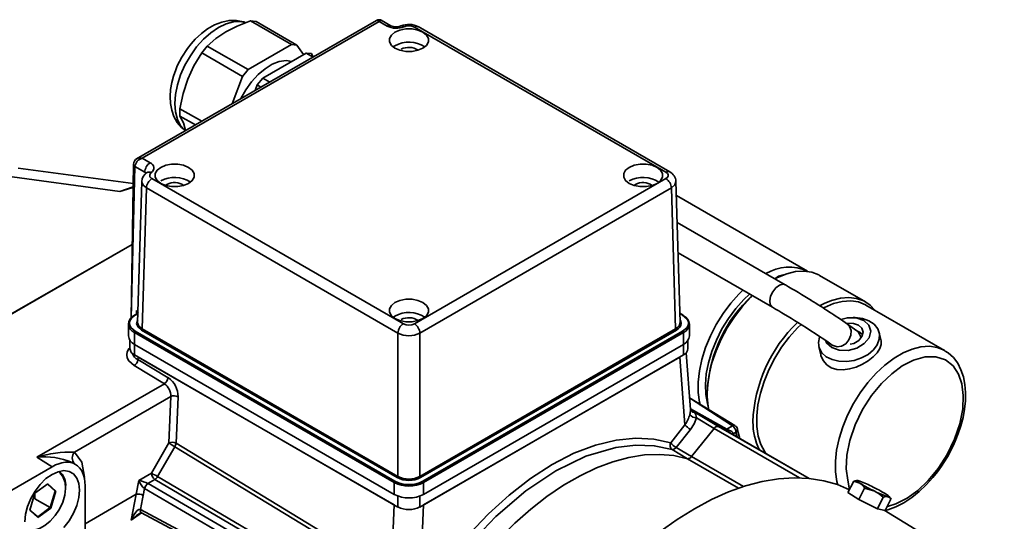
# Model space of a CAD drawing. Units: millimetres. Extents: x 80 to 4759, y 112 to 3367.
# Drawn here: x 2726 to 2916, y 270 to 367 of the extents above; entities that cross this region are included whole.
import ezdxf

# ---------------------------------------------------------------- set-up
doc = ezdxf.new("R2010")
doc.units = ezdxf.units.MM
doc.header["$LTSCALE"] = 6
doc.layers.add('KONTUR', color=7, linetype='Continuous', lineweight=35)

msp = doc.modelspace()

# ---------------------------------------------------------------- linework, layer by layer
at = {"layer": 'KONTUR', "color": 7, "linetype": 'Continuous', "lineweight": 35}
for p, q in [((2794.66, 367.26), (2748.28, 340.49)), ((2797.44, 366.23), (2795.55, 367.32)), ((2795.16, 367.04), (2749.39, 340.62)), ((2770.32, 367.14), (2778.23, 362.57)), ((2770.32, 367.14), (2771.38, 367.05)), ((2779.29, 362.48), (2771.38, 367.05)), ((2796.69, 366.15), (2795.16, 367.04)), ((2850.57, 337.91), (2801.97, 365.96)), ((2851.32, 337.98), (2802.72, 366.04)), ((2760.88, 360.98), (2761.94, 362.3)), ((2769.85, 357.73), (2761.94, 362.3)), ((2778.23, 362.57), (2769.85, 357.73)), ((2779.29, 362.48), (2778.23, 362.57)), ((2780.57, 360.66), (2779.29, 362.48)), ((2798.22, 362.36), (2797.86, 362.11)), ((2799.43, 361.66), (2799.43, 361.66)), ((2760.88, 360.98), (2768.79, 356.41)), ((2772.68, 356.1), (2781.06, 360.94)), ((2781.06, 360.94), (2782.12, 360.85)), ((2781.06, 360.94), (2782.39, 360.17)), ((2782.39, 360.17), (2782.12, 360.85)), ((2769.85, 357.73), (2768.79, 356.41)), ((2758.21, 355.91), (2758.21, 355.91)), ((2768.79, 356.41), (2766.74, 351.14)), ((2771.62, 354.78), (2772.68, 356.1)), ((2774.01, 355.34), (2772.68, 356.1)), ((2771.2, 353.72), (2771.62, 354.78)), ((2771.62, 354.78), (2772.33, 354.37)), ((2760.88, 347.76), (2756.68, 350.18)), ((2756.68, 348.76), (2756.68, 350.18)), ((2756.68, 348.76), (2759.65, 347.05)), ((2749.39, 340.62), (2750.92, 339.73)), ((2747.63, 335.72), (2725.44, 338.72)), ((2747.68, 339.41), (2747.24, 309.73)), ((2747.24, 309.73), (2747.98, 339)), ((2747.68, 339.43), (2747.68, 339.41)), ((2747.98, 339.01), (2749.86, 337.92)), ((2747.98, 339), (2747.98, 339.01)), ((2745.08, 334.2), (2721.35, 337.4)), ((2749.86, 337.92), (2750.09, 337.69)), ((2747.62, 335.08), (2745.08, 334.2)), ((2745.08, 334.2), (2747.62, 335.08)), ((2749.33, 336.13), (2748.49, 308.81)), ((2750.19, 334.87), (2749.37, 307.65)), ((2750.19, 334.87), (2798.79, 306.81)), ((2751.25, 336.68), (2799.85, 308.63)), ((2752.97, 336.23), (2752.97, 336.23)), ((2754.17, 335.54), (2753.9, 335.35)), ((2801.97, 308.63), (2850.57, 336.68)), ((2803.03, 306.81), (2851.63, 334.87)), ((2843.48, 336.23), (2843.48, 336.23)), ((2844.68, 335.54), (2844.41, 335.35)), ((2851.63, 334.87), (2852.45, 307.65)), ((2853.33, 308.84), (2852.51, 336.18)), ((2877.9, 318.77), (2852.59, 333.38)), ((2873.64, 316.14), (2852.75, 328.2)), ((2631.94, 257.68), (2747.45, 323.96)), ((2747.45, 323.96), (2632.28, 257.47)), ((2852.92, 322.33), (2871.15, 311.8)), ((2889.11, 312.87), (2880.27, 317.97)), ((2904.41, 303.46), (2889.21, 312.23)), ((2748.31, 310.5), (2747.92, 310.28)), ((2748.41, 310.49), (2748.02, 310.27)), ((2748.27, 311.15), (2748.31, 310.5)), ((2748.41, 310.74), (2748.27, 311.15)), ((2798.22, 310.11), (2797.86, 309.86)), ((2853.9, 310.28), (2853.28, 310.64)), ((2853.8, 310.27), (2853.28, 310.64)), ((2746.71, 308.55), (2746.71, 306.27)), ((2748.49, 308.81), (2748.5, 308.77)), ((2799.43, 309.41), (2799.43, 309.41)), ((2855.12, 306.27), (2855.12, 308.55)), ((2887.47, 307.25), (2885.63, 308.56)), ((2886.74, 309.82), (2886.74, 309.82)), ((2798.08, 277.94), (2747.88, 306.92)), ((2747.88, 304.63), (2747.88, 306.92)), ((2748.02, 307.17), (2798.22, 278.18)), ((2798.65, 278.88), (2749.23, 307.41)), ((2749.37, 307.65), (2798.79, 279.12)), ((2798.79, 306.81), (2798.79, 279.12)), ((2803.03, 279.12), (2852.45, 307.65)), ((2803.03, 306.81), (2803.03, 279.12)), ((2852.59, 307.41), (2803.17, 278.88)), ((2803.6, 278.18), (2853.8, 307.17)), ((2853.94, 306.92), (2803.74, 277.94)), ((2853.94, 304.63), (2853.94, 306.92)), ((2892.14, 305.35), (2891.79, 306.88)), ((2747, 305.4), (2747, 303.82)), ((2798.08, 275.65), (2747.88, 304.63)), ((2747.88, 304.63), (2747.88, 302.59)), ((2853.94, 304.63), (2803.74, 275.65)), ((2853.94, 304.63), (2853.94, 302.59)), ((2854.82, 303.82), (2854.82, 305.4)), ((2882.72, 304.5), (2882.84, 304.41)), ((2747.88, 302.59), (2798.79, 273.2)), ((2803.03, 273.2), (2853.94, 302.59)), ((2855.34, 292.03), (2854.48, 303.01)), ((2880.09, 304.25), (2880.49, 302.73)), ((2904.41, 303.46), (2904.55, 303.34)), ((2748.59, 302.18), (2748.56, 301.68)), ((2748.56, 301.68), (2754.37, 298.2)), ((2798.09, 273.61), (2748.59, 302.18)), ((2853.23, 302.18), (2803.74, 273.61)), ((2854.25, 289.09), (2853.23, 302.18)), ((2753.66, 297.04), (2747.84, 300.52)), ((2753.66, 297.04), (2729.02, 282.82)), ((2736.28, 283.8), (2754.9, 294.55)), ((2754.51, 285.59), (2754.9, 294.55)), ((2756.31, 294.51), (2755.92, 285.55)), ((2863.89, 288.93), (2855.15, 294.29)), ((2855.15, 294.29), (2863.41, 288.87)), ((2862.68, 287.72), (2855.32, 292.18)), ((2862.32, 288.24), (2855.32, 292.18)), ((2855.34, 292.03), (2855.34, 292.03)), ((2855.42, 291.95), (2855.37, 291.99)), ((2855.42, 291.95), (2855.58, 291.84)), ((2855.42, 291.95), (2855.58, 291.84)), ((2860.7, 288.76), (2856.22, 291.47)), ((2856.47, 290.44), (2859.88, 288.38)), ((2851.5, 285.61), (2854.25, 289.09)), ((2855.3, 288.2), (2852.54, 284.72)), ((2859.88, 288.38), (2855.5, 282.94)), ((2876.38, 278.85), (2859.88, 288.38)), ((2878.24, 278.74), (2860.7, 288.76)), ((2863.41, 288.87), (2862.32, 288.24)), ((2878.24, 278.74), (2862.41, 287.87)), ((2863.44, 287.28), (2863.5, 287.3)), ((2863.5, 287.3), (2864.11, 287.65)), ((2864.11, 287.65), (2864.35, 286.76)), ((2864.74, 286.87), (2864.34, 288.31)), ((2754.51, 285.59), (2751.15, 279.73)), ((2755.92, 285.55), (2797.51, 260.26)), ((2755.67, 284.86), (2752.36, 279.09)), ((2755.67, 284.86), (2797.26, 259.58)), ((2854.72, 282.54), (2851.76, 284.33)), ((2855.5, 282.94), (2852.54, 284.72)), ((2731.99, 280.98), (2729.02, 282.82)), ((2736.27, 281.56), (2736.27, 281.56)), ((2864.61, 276.84), (2854.72, 282.54)), ((2865.53, 277.15), (2855.5, 282.94)), ((2661.78, 240.45), (2731.99, 280.98)), ((2751.15, 279.73), (2748.73, 278.33)), ((2738.17, 278.96), (2738.23, 278.99)), ((2738.17, 278.96), (2738.23, 278.99)), ((2748.73, 278.33), (2748.2, 275.67)), ((2751.84, 278.52), (2750.49, 277.75)), ((2751.84, 278.52), (2798.22, 251.23)), ((2752.36, 279.09), (2798.74, 251.81)), ((2798.08, 275.65), (2798.08, 277.94)), ((2803.74, 275.65), (2803.74, 277.94)), ((2886.85, 278.2), (2885.75, 275.99)), ((2888.05, 277.8), (2886.85, 278.2)), ((2887.41, 278.32), (2887.41, 278.32)), ((2727.69, 272.6), (2728.66, 275.86)), ((2728.65, 274.8), (2728.66, 275.86)), ((2728.66, 275.86), (2731.17, 277.68)), ((2732.56, 276.24), (2731.08, 277.62)), ((2731.08, 277.62), (2732.56, 276.24)), ((2731.17, 277.68), (2732.71, 276.25)), ((2731.62, 273.08), (2732.56, 276.24)), ((2732.71, 276.25), (2731.74, 272.99)), ((2732.56, 276.24), (2732.71, 276.25)), ((2738.36, 277.3), (2738.36, 195.23)), ((2749.83, 276.75), (2749.58, 275.45)), ((2749.83, 276.75), (2749.82, 276.75)), ((2796.44, 249.61), (2749.83, 276.75)), ((2750.51, 277.74), (2750.49, 277.75)), ((2797.12, 250.6), (2750.51, 277.74)), ((2885.75, 275.99), (2887.86, 274.63)), ((2888.97, 276.84), (2887.86, 274.63)), ((2890.91, 276.25), (2888.97, 276.84)), ((2728.65, 274.8), (2728.65, 274.8)), ((2728.65, 274.8), (2731.62, 273.08)), ((2748.2, 275.66), (2738.36, 269.98)), ((2747.23, 270.66), (2748.2, 275.66)), ((2748.2, 275.66), (2748.2, 275.67)), ((2798.79, 275.33), (2798.79, 273.2)), ((2803.03, 275.33), (2803.03, 273.2)), ((2887.86, 274.63), (2891.46, 272.88)), ((2892.57, 275.1), (2891.46, 272.88)), ((2894.05, 274.72), (2892.95, 272.5)), ((2894.05, 274.72), (2893.71, 275.23)), ((2729.23, 271.17), (2727.69, 272.6)), ((2727.69, 272.6), (2729.19, 271.31)), ((2729.19, 271.31), (2731.62, 273.08)), ((2731.74, 272.99), (2729.23, 271.17)), ((2731.74, 272.99), (2731.62, 273.08)), ((2749.24, 272.05), (2747.23, 270.66)), ((2749.03, 272.73), (2796.06, 247.71)), ((2797.51, 260.26), (2798.09, 273.61)), ((2803.13, 259.58), (2803.74, 273.61)), ((2891.46, 272.88), (2892.95, 272.5)), ((2915.95, 258.48), (2892.71, 272.56)), ((2729.23, 271.17), (2729.19, 271.31))]:
    msp.add_line(p, q, dxfattribs=at)
at = {"layer": 'KONTUR', "color": 7, "linetype": 'Continuous', "lineweight": 35, "flags": 128}
for points in [[(2769.4, 366.79), (2769, 366.97), (2767.55, 367.26), (2766.17, 367.24), (2764.76, 366.94), (2763.35, 366.39), (2762.02, 365.63), (2760.81, 364.73), (2759.62, 363.62), (2758.81, 362.71), (2758.13, 361.84), (2757.04, 360.17)], [(2795.16, 367.04), (2794.9, 367.25), (2794.66, 367.26), (2794.66, 367.26)], [(2795.66, 367.26), (2795.65, 367.26), (2795.42, 367.25), (2795.16, 367.04)], [(2759.9, 362.11), (2761.24, 363.6), (2762.67, 364.87), (2764.14, 365.87), (2765.62, 366.57), (2767.04, 366.95), (2768.38, 367.01), (2769.4, 366.79)], [(2765.56, 365.05), (2767.74, 366.14), (2770.32, 367.14)], [(2798.22, 364.97), (2799.19, 365.38), (2800.32, 365.59), (2801.51, 365.59), (2802.64, 365.38), (2803.6, 364.97), (2804.3, 364.42), (2804.67, 363.76), (2804.67, 363.08), (2804.3, 362.42), (2803.6, 361.87), (2802.64, 361.47), (2801.51, 361.25), (2800.32, 361.25), (2799.19, 361.47), (2798.22, 361.87), (2797.53, 362.42), (2797.16, 363.08), (2797.16, 363.76), (2797.53, 364.42), (2798.22, 364.97)], [(2761.94, 362.3), (2763.6, 363.74), (2765.56, 365.05)], [(2757.76, 345.95), (2757.64, 346.02), (2756.79, 346.93), (2756.17, 348.12), (2755.79, 349.55), (2755.66, 351.17), (2755.79, 352.95), (2756.17, 354.82), (2756.79, 356.73), (2757.64, 358.62), (2758.69, 360.43), (2759.9, 362.11)], [(2757.04, 360.17), (2756.16, 358.44), (2755.86, 357.71), (2755.43, 356.49), (2755.1, 355.24), (2754.87, 353.91), (2754.78, 352.56), (2754.84, 351.21), (2755.08, 349.9), (2755.52, 348.66), (2756.15, 347.53), (2756.99, 346.54), (2757.76, 345.95)], [(2758.21, 355.91), (2759.38, 358.45), (2760.88, 360.98)], [(2770.51, 355.39), (2771.77, 356.78), (2773.12, 357.92), (2774.5, 358.77), (2775.87, 359.3), (2777.17, 359.48), (2778.27, 359.33)], [(2756.68, 350.18), (2757.31, 353.1), (2758.21, 355.91)], [(2768.46, 352.13), (2769.38, 353.8), (2770.51, 355.39)], [(2757.76, 345.95), (2757.34, 347.48), (2756.68, 348.76)], [(2748.38, 340.54), (2748.87, 340.68), (2749.39, 340.62)], [(2752.97, 338.85), (2753.93, 339.25), (2755.06, 339.46), (2756.25, 339.46), (2757.38, 339.25), (2758.34, 338.85), (2759.04, 338.29), (2759.41, 337.64), (2759.41, 336.95), (2759.04, 336.3), (2758.34, 335.74), (2757.38, 335.34), (2756.25, 335.13), (2755.06, 335.13), (2753.93, 335.34), (2752.97, 335.74), (2752.27, 336.3), (2751.9, 336.95), (2751.9, 337.64), (2752.27, 338.29), (2752.97, 338.85)], [(2843.48, 338.85), (2844.44, 339.25), (2845.57, 339.46), (2846.76, 339.46), (2847.89, 339.25), (2848.85, 338.85), (2849.55, 338.29), (2849.92, 337.64), (2849.92, 336.95), (2849.55, 336.3), (2848.85, 335.74), (2847.89, 335.34), (2846.76, 335.13), (2845.57, 335.13), (2844.44, 335.34), (2843.48, 335.74), (2842.78, 336.3), (2842.41, 336.95), (2842.41, 337.64), (2842.78, 338.29), (2843.48, 338.85)], [(2749.86, 337.92), (2750.07, 337.75), (2750.09, 337.69)], [(2850.57, 336.68), (2850.88, 336.95), (2850.98, 337.12), (2851.01, 337.3), (2850.98, 337.47), (2850.88, 337.64), (2850.57, 337.91)], [(2747.62, 335.08), (2747.37, 334.89), (2745.08, 334.2)], [(2749.33, 336.13), (2749.32, 336), (2749.58, 335.39), (2750.19, 334.87)], [(2851.63, 334.87), (2852.28, 335.44), (2852.51, 336.13)], [(2871.64, 317.29), (2872.16, 317.56), (2873.92, 318.29), (2875.62, 318.71), (2877.24, 318.81), (2878.75, 318.6), (2880.11, 318.06), (2880.27, 317.97)], [(2871.64, 317.29), (2872.32, 317.79), (2873.27, 318.06)], [(2871.15, 311.8), (2871.07, 311.85), (2870.72, 312.34), (2870.63, 313.07), (2870.8, 313.94), (2871.21, 314.82), (2871.81, 315.56), (2872.49, 316.07), (2873.16, 316.26), (2873.65, 316.14)], [(2857.25, 292.83), (2857.09, 293.45), (2856.82, 295.31), (2856.8, 297.33), (2857.03, 299.49), (2857.5, 301.73), (2858.22, 304), (2859.16, 306.27), (2860.3, 308.49), (2861.62, 310.6), (2863.09, 312.58), (2864.69, 314.37), (2865.44, 315.1)], [(2858.7, 292.81), (2858.59, 293.2), (2858.27, 294.95), (2858.19, 296.87), (2858.37, 298.93), (2858.79, 301.08), (2859.44, 303.27), (2860.32, 305.47), (2861.4, 307.61), (2862.66, 309.66), (2864.08, 311.57), (2865.62, 313.31), (2866.71, 314.36)], [(2858.87, 291.9), (2858.73, 292.6), (2858.55, 294.53), (2858.61, 296.61), (2858.92, 298.81), (2859.47, 301.08), (2860.25, 303.37), (2861.24, 305.64), (2862.43, 307.85), (2863.79, 309.96), (2865.29, 311.91), (2866.92, 313.68), (2867.24, 314.06)], [(2798.22, 312.72), (2799.19, 313.13), (2800.32, 313.34), (2801.51, 313.34), (2802.64, 313.13), (2803.6, 312.72), (2804.3, 312.17), (2804.67, 311.51), (2804.67, 310.83), (2804.3, 310.17), (2803.6, 309.62), (2802.64, 309.22), (2801.51, 309), (2800.32, 309), (2799.19, 309.22), (2798.22, 309.62), (2797.53, 310.17), (2797.16, 310.83), (2797.16, 311.51), (2797.53, 312.17), (2798.22, 312.72)], [(2880.35, 312.12), (2880.79, 312.35), (2881.16, 312.54)], [(2881.01, 311.67), (2881.2, 311.77), (2882.95, 312.51), (2884.65, 312.94), (2886.27, 313.05), (2887.76, 312.83), (2889.11, 312.29), (2889.21, 312.23)], [(2881.16, 312.54), (2882.55, 313.12), (2884.27, 313.57), (2885.9, 313.71), (2887.42, 313.53), (2888.8, 313.04), (2890.01, 312.24), (2890.96, 311.22)], [(2748.02, 310.27), (2747.22, 309.59), (2746.99, 309.17), (2746.91, 308.72), (2746.99, 308.27), (2747.22, 307.85), (2748.02, 307.17)], [(2748.4, 310.58), (2748.37, 310.55), (2748.31, 310.5)], [(2853.8, 307.17), (2854.6, 307.85), (2854.84, 308.27), (2854.92, 308.72), (2854.84, 309.17), (2854.6, 309.59), (2853.8, 310.27)], [(2746.93, 309.31), (2746.79, 309.04), (2746.71, 308.55)], [(2746.71, 308.55), (2746.78, 309), (2746.9, 309.27)], [(2748.51, 309.35), (2748.45, 309.28), (2748.3, 308.6)], [(2748.3, 308.6), (2748.59, 307.94), (2749.23, 307.41)], [(2748.5, 308.77), (2748.75, 308.18), (2749.37, 307.65)], [(2852.45, 307.65), (2852.84, 307.93), (2853.11, 308.23), (2853.33, 308.88), (2853.33, 308.84)], [(2853.53, 308.72), (2853.46, 309.09), (2853.32, 309.36)], [(2869.88, 283.57), (2869.67, 283.86), (2868.92, 285.27), (2868.4, 286.92), (2868.13, 288.78), (2868.11, 290.8), (2868.34, 292.96), (2868.82, 295.2), (2869.53, 297.47), (2870.47, 299.74), (2871.61, 301.96), (2872.93, 304.07), (2874.41, 306.04), (2876, 307.84), (2876.67, 308.5)], [(2886.74, 309.82), (2887.16, 309.82), (2888.56, 309.63), (2889.8, 309.2), (2890.8, 308.53), (2891.49, 307.67), (2891.83, 306.69), (2891.8, 305.63), (2891.41, 304.57), (2890.67, 303.57), (2889.63, 302.7), (2888.36, 302.01), (2886.94, 301.54), (2885.46, 301.32), (2884, 301.37), (2882.67, 301.68), (2881.55, 302.24), (2880.7, 303.01), (2880.17, 303.94), (2880.02, 304.97), (2880.23, 306.03), (2880.26, 306.11)], [(2884.37, 309.43), (2885.64, 309.77), (2887.35, 309.74), (2888.8, 309.23), (2889.78, 308.33), (2890.14, 307.17), (2889.83, 305.92), (2888.88, 304.78), (2887.45, 303.92), (2885.76, 303.48), (2884.05, 303.5), (2882.6, 304.01), (2881.62, 304.91), (2881.48, 305.35)], [(2882.72, 304.5), (2882.86, 304.41), (2883.64, 304.18), (2884.49, 304.31), (2885.31, 304.77), (2885.94, 305.51), (2886.31, 306.4), (2886.36, 307.31), (2886.07, 308.1), (2885.62, 308.57)], [(2885.62, 308.57), (2885.66, 308.72), (2886.8, 308.7), (2887.77, 308.36), (2888.42, 307.76), (2888.66, 306.99), (2888.45, 306.16), (2887.82, 305.4)], [(2888.55, 306.53), (2888.09, 306.95), (2887.47, 307.25)], [(2892.14, 305.35), (2892.16, 304.62), (2891.9, 303.83), (2891.38, 303.03), (2890.62, 302.23), (2889.65, 301.48), (2888.53, 300.81), (2887.31, 300.26), (2886.06, 299.88), (2884.8, 299.71), (2883.61, 299.79), (2882.52, 300.11), (2881.63, 300.7), (2880.94, 301.5), (2880.5, 302.47), (2880.49, 302.73)], [(2887.82, 305.4), (2886.87, 304.82), (2886.2, 304.65)], [(2747, 303.82), (2746.8, 303.78), (2746.49, 303.22), (2746.38, 302.62), (2746.48, 302.01), (2746.79, 301.45), (2747.84, 300.52)], [(2892.89, 300.63), (2894.64, 301.95), (2896.4, 302.99), (2898.15, 303.74), (2899.85, 304.17), (2901.47, 304.27), (2902.96, 304.05), (2904.31, 303.52), (2904.41, 303.46)], [(2904.96, 282.93), (2906.07, 285.04), (2906.46, 285.92), (2907.05, 287.38), (2907.55, 288.88), (2907.97, 290.48), (2908.27, 292.12), (2908.44, 293.75), (2908.47, 295.35), (2908.34, 296.9), (2908.05, 298.37), (2907.58, 299.73), (2906.94, 300.98), (2906.11, 302.08), (2905.09, 303.01), (2904.55, 303.34)], [(2883.77, 277.5), (2883.6, 278.14), (2883.33, 280), (2883.31, 282.03), (2883.54, 284.18), (2884.02, 286.42), (2884.74, 288.7), (2885.67, 290.97), (2886.81, 293.18), (2888.13, 295.3), (2889.61, 297.27), (2891.21, 299.06), (2892.89, 300.63)], [(2894.19, 298.96), (2896.24, 300.46), (2898.43, 301.59), (2900.64, 302.21), (2902.73, 302.23), (2904.57, 301.63), (2906.04, 300.48), (2907.11, 298.88), (2907.75, 296.98), (2908.03, 294.77), (2907.91, 292.18), (2907.34, 289.3), (2906.31, 286.29), (2904.88, 283.34), (2903.14, 280.63), (2901.22, 278.3), (2899.26, 276.42), (2897.21, 274.92), (2895.02, 273.79), (2893.36, 273.33)], [(2886.02, 276.54), (2885.7, 278.4), (2885.42, 280.61), (2885.54, 283.2), (2886.11, 286.08), (2887.14, 289.09), (2888.57, 292.04), (2890.31, 294.75), (2892.23, 297.08), (2894.19, 298.96)], [(2855.34, 292.03), (2855.34, 292.02), (2855.35, 292)], [(2856.22, 291.47), (2855.92, 291.65), (2855.58, 291.84)], [(2855.3, 288.2), (2856.01, 289.29), (2856.47, 290.44)], [(2863.5, 287.3), (2863.52, 287.44), (2863.49, 287.57), (2863.43, 287.67), (2863.33, 287.77), (2863.07, 287.92), (2863.02, 287.95), (2862.84, 288.01)], [(2805.94, 259.32), (2809.11, 263.72), (2812.57, 267.93), (2816.29, 271.88), (2820.26, 275.52), (2824.38, 278.72), (2828.59, 281.42), (2832.8, 283.58), (2836.94, 285.14), (2840.96, 286.12), (2844.73, 286.49), (2848.25, 286.31), (2851.5, 285.61)], [(2864.77, 286.52), (2864.79, 286.6), (2864.74, 286.87)], [(2738.23, 278.99), (2737.7, 281.85), (2736.28, 283.8)], [(2807.07, 258.53), (2810.44, 263.19), (2814.01, 267.48), (2817.73, 271.36), (2823.48, 276.33), (2829.28, 280.22), (2835.1, 283.04), (2840.9, 284.73), (2844.67, 285.18), (2848.31, 285.05), (2851.76, 284.33)], [(2735.84, 281.79), (2735.99, 281.72), (2736.27, 281.56)], [(2810.03, 256.75), (2812.66, 260.38), (2815.44, 263.82), (2818.34, 267.05), (2821.35, 270.05), (2824.44, 272.78), (2827.59, 275.24), (2830.78, 277.4), (2833.98, 279.25), (2837.17, 280.77), (2840.32, 281.95), (2843.41, 282.78), (2846.42, 283.26), (2849.32, 283.38), (2852.1, 283.14), (2854.72, 282.54)], [(2892.95, 272.5), (2893.43, 272.63), (2895, 273.22), (2896.56, 274.02), (2898.08, 275.03), (2899.53, 276.2), (2900.87, 277.48), (2902.15, 278.9), (2903.03, 280), (2903.82, 281.12), (2904.96, 282.93)], [(2734.26, 269.23), (2735.26, 270.54), (2736.1, 271.99), (2736.73, 273.51), (2737.12, 275.02), (2737.25, 276.46), (2737.12, 277.74), (2736.73, 278.8), (2736.1, 279.6), (2735.26, 280.08), (2734.26, 280.23), (2733.14, 280.03), (2731.97, 279.51), (2730.79, 278.68), (2729.68, 277.58), (2728.67, 276.27), (2727.84, 274.82), (2727.21, 273.3), (2726.82, 271.79), (2726.68, 270.35)], [(2734.04, 279.09), (2733.57, 279.61), (2733.37, 280.1)], [(2728.71, 268.8), (2729.54, 269.04), (2730.6, 269.61), (2731.63, 270.46), (2732.58, 271.55), (2733.39, 272.8), (2734.02, 274.14), (2734.42, 275.5), (2734.58, 276.8), (2734.49, 277.96), (2734.14, 278.92), (2734.04, 279.09)], [(2886.02, 276.54), (2883.72, 277.52), (2881.06, 278.29), (2878.26, 278.73), (2875.33, 278.86), (2872.29, 278.65), (2869.16, 278.13), (2865.95, 277.28), (2862.69, 276.12), (2859.39, 274.65), (2856.07, 272.88)], [(2888.05, 277.8), (2887.83, 277.95), (2887.66, 278.07), (2887.54, 278.17), (2887.47, 278.25), (2887.46, 278.3), (2887.5, 278.32), (2887.59, 278.32), (2887.73, 278.29)], [(2893.14, 275.68), (2893.35, 275.53), (2893.52, 275.41), (2893.64, 275.31), (2893.71, 275.23), (2893.73, 275.18), (2893.69, 275.16), (2893.6, 275.16), (2893.45, 275.19)], [(2749.03, 272.73), (2748.97, 272.75), (2748.9, 272.75), (2748.73, 272.71), (2748.44, 272.51), (2747.97, 271.96), (2747.57, 271.34), (2747.23, 270.66)], [(2749.24, 272.05), (2772.01, 259.93), (2796.26, 247.03)], [(2856.07, 272.88), (2852.75, 270.81), (2849.44, 268.47)], [(2747.23, 270.66), (2748.35, 271.62), (2748.71, 271.85)]]:
    msp.add_lwpolyline(points, dxfattribs=at)
at = {"layer": 'KONTUR', "color": 7, "linetype": 'Continuous', "lineweight": 35}
for centre, radius, start, end in [((2795.16, 366.38), 1.01, 60.5302, 119.4698), ((2797.13, 365.58), 0.72, 64.0596, 127.2293), ((2798.47, 369.62), 3.89, 242.8334, 293.022), ((2798.46, 368.31), 2.32, 243.8345, 293.2475), ((2800.9, 362.5), 3.98, 62.7023, 112.4458), ((2799.56, 365.59), 0.618, 46.2044, 107.7725), ((2800.91, 363.88), 2.34, 62.8334, 113.022), ((2802.41, 365.39), 0.721, 64.1284, 127.1821), ((2800.89, 357.52), 5.53, 56.244, 118.8733), ((2800.9, 359.01), 3.04, 54.3575, 118.9138), ((2749.04, 339.35), 1.36, 118.962, 176.726), ((2749.85, 338.78), 1.89, 104.1953, 173.2772), ((2748.18, 339.46), 0.501, 183.6005, 245.5402), ((2748.16, 339.44), 0.474, 183.6027, 247.6275), ((2752.17, 337.79), 2.31, 122.6523, 176.7703), ((2750.57, 338.73), 1.06, 301.9668, 70.4265), ((2751.5, 336.03), 2.18, 125.5923, 177.3463), ((2750.7, 337.08), 0.86, 60.0067, 122.7966), ((2751.47, 337.28), 0.638, 121.9668, 250.4265), ((2755.64, 331.39), 5.53, 56.244, 118.8733), ((2846.15, 331.39), 5.53, 56.244, 118.8733), ((2851, 337.33), 0.72, 64.1063, 127.1904), ((2850.23, 335.97), 2.28, 3.9291, 61.4821), ((2752.5, 334.74), 2.31, 122.6523, 176.7703), ((2755.64, 332.88), 3.04, 54.3575, 118.9138), ((2846.15, 332.88), 3.04, 54.3575, 118.9138), ((2849.32, 334.74), 2.31, 3.2297, 57.3477), ((2874.31, 311.36), 8.23, 64.1505, 122.4608), ((2788.5, 168.81), 170.16, 58.0013, 59.9744), ((2885.16, 294.43), 26.59, 132.3934, 176.4174), ((2804.49, 192.17), 141.88, 55.1212, 58.4798), ((2748.86, 308.32), 2.17, 115.7162, 152.8915), ((2747.96, 310.19), 0.0959, 52.7462, 115.9601), ((2747.7, 310.45), 0.897, 12.316, 50.3027), ((2747.76, 310.7), 0.68, 342.4404, 41.1632), ((2748.35, 310.41), 0.101, 54.3824, 114.3071), ((2748.13, 310.67), 0.29, 343.0761, 13.4372), ((2748.53, 310.5), 0.152, 72.6692, 146.5436), ((2800.89, 305.27), 5.53, 56.244, 118.8733), ((2853.86, 310.19), 0.101, 65.6929, 125.6176), ((2853.85, 310.2), 0.0986, 353.7012, 54.9867), ((2853.11, 308.35), 2.01, 5.6948, 65.6253), ((2784.16, 161.54), 173.63, 58.0548, 59.9321), ((2748.71, 308.75), 2.01, 185.6948, 245.6253), ((2801.1, 306.68), 2.31, 122.6523, 176.7703), ((2800.9, 306.76), 3.04, 54.3575, 118.9138), ((2800.91, 310.67), 2.3, 242.5672, 297.4328), ((2800.73, 306.68), 2.31, 3.2297, 57.3477), ((2851.99, 308.83), 1.54, 292.8849, 355.7901), ((2853.11, 308.75), 2.01, 294.3747, 354.3052), ((2895.26, 288.67), 27.9, 133.5913, 177.9873), ((2804.2, 191.74), 137.4, 55.1479, 58.4813), ((2748.19, 306.91), 0.307, 122.6055, 177.3945), ((2749.06, 307.67), 0.308, 302.6523, 356.7703), ((2800.91, 310.99), 4.69, 243.0865, 296.9135), ((2852.76, 307.67), 0.308, 183.2297, 237.3477), ((2853.64, 306.91), 0.307, 2.6055, 57.3945), ((2886.32, 305.73), 1.9, 3.086, 52.6375), ((2748.71, 306.47), 2.01, 185.6948, 245.6253), ((2853.11, 306.47), 2.01, 294.3747, 354.3052), ((2748.5, 303.97), 1.51, 185.6948, 245.6253), ((2749.28, 303.41), 1.87, 194.5648, 247.2899), ((2853.32, 303.97), 1.51, 294.3747, 354.3052), ((2746.99, 301.85), 1.57, 302.5827, 353.9046), ((2752.81, 298.37), 1.57, 302.5827, 353.9046), ((2752.07, 294.69), 2.83, 357.1268, 55.9424), ((2751.94, 294.57), 4.38, 359.2173, 56.159), ((2755.56, 293.02), 1.67, 63.1838, 113.2767), ((2849.38, 292.56), 5.98, 324.5688, 345.574), ((2852.95, 291.86), 2.36, 340.3072, 3.7448), ((2856.43, 292.01), 1.57, 216.9697, 271.4352), ((2856.16, 292.37), 0.893, 202.5389, 259.7338), ((2855.98, 292.61), 0.866, 224.082, 242.514), ((2853.27, 288.57), 4, 46.9421, 54.8141), ((2856.07, 291.11), 0.39, 66.9503, 99.4419), ((2854.87, 290.37), 1.6, 2.6758, 44.8669), ((2879.23, 289.6), 11.85, 179.7702, 206.6859), ((2857.16, 291.46), 3.75, 219.1211, 240.2261), ((2860.56, 287.98), 0.788, 79.4712, 149.725), ((2852.37, 270.48), 20.08, 60.006, 65.5036), ((2861.99, 288.78), 0.638, 269.4093, 301.6653), ((2863.57, 290.41), 2.5, 240.0445, 253.1214), ((2865.82, 286.22), 3.48, 148.9108, 154.4527), ((2863.7, 288.54), 0.437, 63.9447, 130.6489), ((2862.57, 287.58), 1.54, 2.6523, 56.7703), ((2863.58, 288.18), 0.803, 10.2144, 64.4558), ((2863.69, 288.2), 0.69, 307.6171, 10.6146), ((2755.17, 284.06), 1.67, 63.1838, 113.2767), ((2761.94, 296.07), 12.84, 234.6625, 240.7871), ((2754.4, 285.71), 1.53, 326.0443, 353.7309), ((2852.38, 285.13), 1.01, 151.0773, 232.357), ((2854.41, 287.98), 3.75, 219.1211, 240.2261), ((2864.24, 286.67), 0.548, 343.4383, 20.8014), ((2735.35, 263.35), 20.47, 87.3946, 108.0095), ((2737.67, 282.68), 1.79, 141.1197, 218.636), ((2851.83, 285.16), 0.835, 265.0998, 328.3602), ((2730.49, 269.43), 13.46, 66.5835, 96.2543), ((2854.78, 283.4), 0.86, 266.1094, 327.302), ((2731.21, 277.47), 3.4, 353.3454, 50.5482), ((2737.71, 252.71), 30.18, 60.9533, 63.56), ((2752.69, 279.82), 1.54, 183.2782, 236.7218), ((2751.79, 279.27), 3.2, 197.0687, 232.0231), ((2747.46, 271.59), 6.86, 63.7522, 79.2909), ((2751.04, 279.79), 1.49, 302.4294, 332.1921), ((2798.39, 277.92), 0.307, 122.6055, 177.3945), ((2800.91, 283.4), 6.15, 242.6097, 297.3903), ((2800.91, 283.36), 5.83, 242.5691, 297.4309), ((2798.48, 279.14), 0.308, 302.6523, 356.7703), ((2800.91, 283.24), 4.91, 242.5672, 297.4328), ((2800.91, 283.11), 4.51, 241.9585, 298.0415), ((2803.34, 279.14), 0.308, 183.2297, 237.3477), ((2803.43, 277.92), 0.307, 2.6055, 57.3945), ((2887.55, 276.24), 2.09, 94.0606, 109.623), ((2882.16, 261.37), 17.82, 62.8809, 71.7517), ((2903.81, 303.44), 30.09, 238.4243, 244.6203), ((2886.28, 275.18), 3.17, 31.7094, 55.9105), ((2751.41, 276.4), 1.63, 124.3716, 167.5146), ((2751.4, 276.39), 1.61, 123.6055, 167.2848), ((2877.38, 250.04), 30.09, 58.4243, 64.6203), ((2887.8, 269.99), 6.99, 47.004, 63.6198), ((2899.03, 292.11), 17.82, 242.8809, 251.7517), ((2748.59, 273.61), 2.09, 61.6976, 100.6219), ((2940.71, 235.95), 195.18, 168.3225, 169.1376), ((2800.91, 281.11), 6.15, 242.6097, 297.3903), ((2893.17, 273.53), 1.68, 80.4114, 110.8887), ((2893.15, 274.18), 1.06, 30.8185, 73.2789), ((2749.3, 271.08), 0.973, 93.7798, 127.2682), ((2749.62, 272.54), 0.619, 161.9485, 231.7575), ((2800.91, 277.3), 4.61, 242.6097, 297.3903)]:
    msp.add_arc(centre, radius, start, end, dxfattribs=at)
msp.add_ellipse((2731.99, 273.63), major_axis=(4.5, 7.8), ratio=0.577206, start_param=5.497858, end_param=7.06835, dxfattribs=at)

doc.saveas('drawing.dxf')
